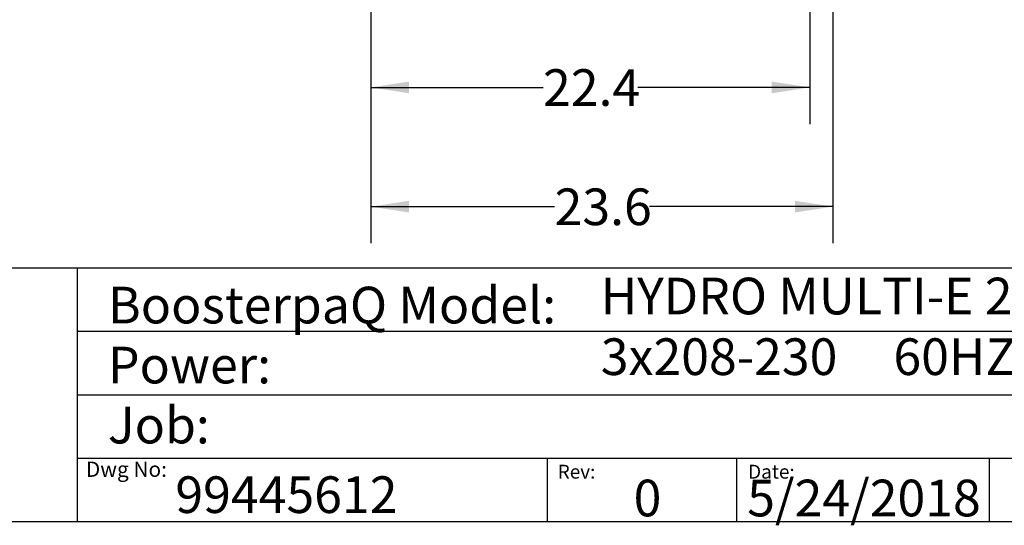
# Model space of a CAD drawing. Extents: x 0.4 to 10.6, y 0.4 to 8.1.
# Drawn here: x 5.3 to 8.6, y 0.4 to 2.1 of the extents above; entities that cross this region are included whole.
import ezdxf

# ---------------------------------------------------------------- set-up
doc = ezdxf.new("R2010")
doc.units = 0
doc.linetypes.add('SLD-SOLID', pattern=[0])
doc.layers.get('0').update_dxf_attribs({"linetype": 'CONTINUOUS'})
doc.styles.add('SLDTEXTSTYLE0', font='TXT', dxfattribs={"width": 0.75})
doc.styles.add('SLDTEXTSTYLE2', font='TXT', dxfattribs={"width": 0.66129})
doc.dimstyles.new('SLDDIMSTYLE1', dxfattribs={"dimtxt": 0.125, "dimasz": 0.13, "dimexe": 0, "dimexo": 0.0625, "dimgap": 0.03125, "dimtad": 0, "dimtih": 1, "dimtoh": 1, "dimdec": 1, "dimlfac": 15, "dimrnd": 1e-09, "dimzin": 12, "dimtxsty": 'SLDTEXTSTYLE0', "dimsah": 1, "dimcen": 0.09, "dimazin": 3, "dimtfac": 1, "dimtdec": 1, "dimtofl": 0, "dimtmove": 0, "dimatfit": 3, "dimtolj": 1, "dimtzin": 12})

# ---------------------------------------------------------------- blocks, each defined once
blk = doc.blocks.new('_D_1')
at = {"color": 7, "linetype": 'SLD-SOLID'}
for p, q in [((6.4744, 2.5077), (6.4744, 1.7496)), ((7.9705, 2.5077), (7.9705, 1.7496)), ((6.4744, 1.8746), (7.0608, 1.8746)), ((7.9705, 1.8746), (7.3841, 1.8746))]:
    blk.add_line(p, q, dxfattribs=at)
for points in [[(6.4744, 1.8746), (6.6044, 1.8546), (6.6044, 1.8946)], [(7.9705, 1.8746), (7.8405, 1.8946), (7.8405, 1.8546)]]:
    blk.add_solid(points, dxfattribs=at)
at = {"color": 7, "linetype": 'SLD-SOLID', "insert": (7.0608, 1.9366), "char_height": 0.125, "attachment_point": 1, "style": 'SLDTEXTSTYLE0'}
blk.add_mtext('22.4', dxfattribs=at)
blk = doc.blocks.new('_D_2')
at = {"color": 7, "linetype": 'SLD-SOLID'}
for p, q in [((6.4744, 2.5077), (6.4744, 1.3432)), ((8.0492, 2.5077), (8.0492, 1.3432)), ((6.4744, 1.4682), (7.1002, 1.4682)), ((8.0492, 1.4682), (7.4235, 1.4682))]:
    blk.add_line(p, q, dxfattribs=at)
for points in [[(6.4744, 1.4682), (6.6044, 1.4482), (6.6044, 1.4882)], [(8.0492, 1.4682), (7.9192, 1.4882), (7.9192, 1.4482)]]:
    blk.add_solid(points, dxfattribs=at)
at = {"color": 7, "linetype": 'SLD-SOLID', "insert": (7.1002, 1.5301), "char_height": 0.125, "attachment_point": 1, "style": 'SLDTEXTSTYLE0'}
blk.add_mtext('23.6', dxfattribs=at)

msp = doc.modelspace()

# ---------------------------------------------------------------- linework, layer by layer
at = {"color": 7, "linetype": 'SLD-SOLID'}
for p, q in [((0.3937, 1.2598), (10.6063, 1.2598)), ((5.4724, 1.2598), (5.4724, 0.3937)), ((5.4724, 1.0433), (10.6063, 1.0433)), ((5.4724, 0.8268), (10.6063, 0.8268)), ((5.4724, 0.6102), (10.6063, 0.6102)), ((7.0749, 0.6102), (7.0749, 0.3937)), ((7.7202, 0.6102), (7.7202, 0.3937)), ((8.5821, 0.6102), (8.5821, 0.3937)), ((10.6063, 0.3937), (0.3937, 0.3937))]:
    msp.add_line(p, q, dxfattribs=at)

# ---------------------------------------------------------------- texts
at = {"color": 7, "linetype": 'CONTINUOUS', "attachment_point": 1}
for s, insert, char_height, style in [('HYDRO MULTI-E 2CRE3-9', (7.2576, 1.2259), 0.125, 'SLDTEXTSTYLE0'), ('BoosterpaQ Model:', (5.5776, 1.1951), 0.125, 'SLDTEXTSTYLE0'), ('3x208-230     60HZ      2x1.5HP', (7.2576, 1.0192), 0.125, 'SLDTEXTSTYLE2'), ('Power:', (5.5776, 0.9906), 0.125, 'SLDTEXTSTYLE0'), ('Job:', (5.5776, 0.786), 0.125, 'SLDTEXTSTYLE0'), ('Dwg No:', (5.5027, 0.5991), 0.05208, 'SLDTEXTSTYLE0'), ('Rev:', (7.111, 0.5883), 0.04724, 'SLDTEXTSTYLE0'), ('Date:', (7.76, 0.5883), 0.04724, 'SLDTEXTSTYLE0'), ('99445612', (5.8075, 0.5488), 0.125, 'SLDTEXTSTYLE0'), ('0', (7.3696, 0.5374), 0.125, 'SLDTEXTSTYLE0'), ('5/24/2018', (7.7568, 0.5374), 0.125, 'SLDTEXTSTYLE0')]:
    msp.add_mtext(s, dxfattribs=dict(at, insert=insert, char_height=char_height, style=style))

# ---------------------------------------------------------------- dimensions: what is measured, and where the dimension line sits
at = {"color": 7, "linetype": 'SLD-SOLID'}
for base, p2, picture, middle in [((7.9705, 1.8746), (7.9705, 2.5577), '_D_1', (7.2225, 1.8746)), ((8.0492, 1.4682), (8.0492, 2.5577), '_D_2', (7.2618, 1.4682))]:
    dim = msp.add_linear_dim(base=base, p1=(6.4744, 2.5577), p2=p2, dimstyle='SLDDIMSTYLE1', dxfattribs=at)
    dim.commit()
    dim.dimension.update_dxf_attribs({"geometry": picture, "text_midpoint": middle, "dimtype": 160})

doc.saveas('drawing.dxf')
